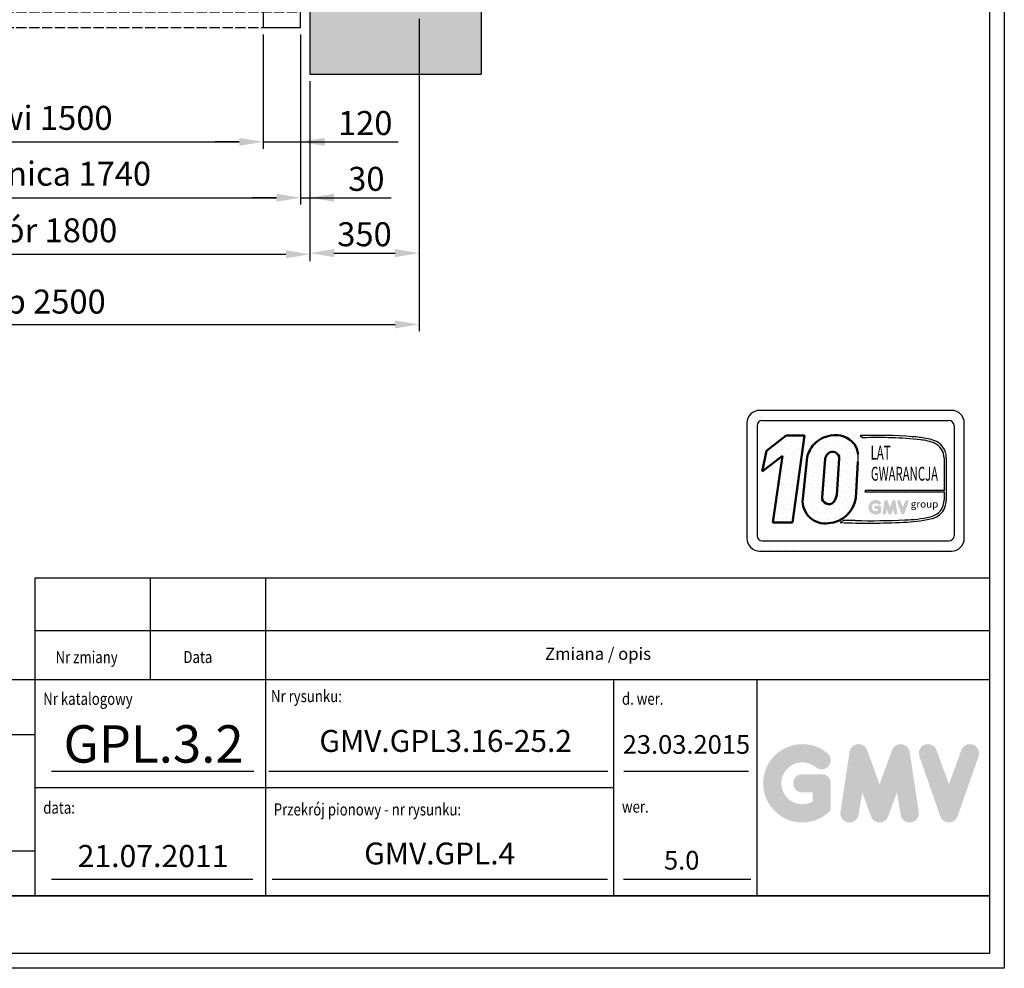
# Model space of a CAD drawing. Units: inches. Extents: x 32982 to 90027, y 30676 to 154566.
# Drawn here: x 47486 to 50646, y 105533 to 108577 of the extents above; entities that cross this region are included whole.
import ezdxf
from ezdxf.enums import TextEntityAlignment as Align

# ---------------------------------------------------------------- set-up
doc = ezdxf.new("R2010")
doc.units = ezdxf.units.IN
doc.header["$MEASUREMENT"] = 0
doc.linetypes.add('CONTINUA', pattern=[0])
doc.linetypes.add('DASHED', pattern=[0.2068, 0.1655, -0.0413])
for name, color, linetype in [('BYGGNAD', 2, 'Continuous'), ('CAMPITURE', 1, 'Continuous'), ('CARTIGLIO', 7, 'CONTINUA'), ('DÖRR', 6, 'Continuous'), ('TESTO', 2, 'Continuous'), ('VANO', 7, 'Continuous'), ('Wymiarowanie', 1, 'Continuous')]:
    doc.layers.add(name, color=color, linetype=linetype)
doc.layers.add('QUOTE', color=1, linetype='Continuous', lineweight=15)
doc.styles.add('GMV', font='verdana.TTF')
doc.styles.add('QUOTE', font='romans.shx', dxfattribs={"width": 0.8})
doc.dimstyles.new('ACDIM', dxfattribs={"dimscale": 22, "dimtxt": 3.5, "dimasz": 3.5, "dimexe": 1, "dimexo": 1, "dimgap": 1, "dimtad": 0, "dimrnd": 0.001, "dimdsep": 46, "dimtxsty": 'Standard', "dimcen": 2, "dimdle": 6, "dimclrd": 4, "dimclre": 4, "dimclrt": 3, "dimadec": 0, "dimazin": 0, "dimtfac": 1, "dimtmove": 0, "dimatfit": 3, "dimfxl": 1, "dimtvp": 1, "dimtolj": 1, "dimarcsym": 0})
pattern_1 = [(0, (49733.05, 106810.96), (0, 68.429), [0, -68.429]), (0, (49754.95, 106812.33), (0, 68.429), [0, -68.429]), (0, (49742.63, 106827.38), (0, 68.429), [0, -68.429]), (0, (49757.686, 106838.33), (0, 68.429), [0, -68.429]), (0, (49739.895, 106842.436), (0, 68.429), [0, -68.429]), (0, (49745.37, 106858.86), (0, 68.429), [0, -68.429]), (0, (49735.79, 106871.176), (0, 68.429), [0, -68.429]), (0, (49757.686, 106869.81), (0, 68.429), [0, -68.429]), (0, (49774.11, 106872.545), (0, 68.429), [0, -68.429]), (0, (49782.32, 106856.12), (0, 68.429), [0, -68.429]), (0, (49796.006, 106854.753), (0, 68.429), [0, -68.429]), (0, (49796.006, 106830.12), (0, 68.429), [0, -68.429]), (0, (49783.69, 106821.91), (0, 68.429), [0, -68.429]), (0, (49764.53, 106826.01), (0, 68.429), [0, -68.429]), (0, (49776.846, 106838.33), (0, 68.429), [0, -68.429]), (0, (49764.53, 106850.65), (0, 68.429), [0, -68.429]), (0, (49793.27, 106812.33), (0, 68.429), [0, -68.429])]

# ---------------------------------------------------------------- blocks, each defined once
blk = doc.blocks.new('*D258')
at = {"layer": 'BYGGNAD', "color": 4, "lineweight": -2, "ltscale": 300}
for p, q in [((46267.3, 108580.1), (46267.3, 107577.1)), ((48767.3, 108580.1), (48767.3, 107577.1)), ((46344.3, 107599.1), (48690.3, 107599.1))]:
    blk.add_line(p, q, dxfattribs=at)
at = {"layer": 'BYGGNAD', "color": 4}
for points in [[(46344.3, 107611.9), (46344.3, 107586.2), (46267.3, 107599.1)], [(48690.3, 107586.2), (48690.3, 107611.9), (48767.3, 107599.1)]]:
    blk.add_solid(points, dxfattribs=at)
at = {"layer": 'Defpoints', "color": 0}
for p in [(46267.3, 108602.1), (48767.3, 108602.1), (48767.3, 107599.1)]:
    blk.add_point(p, dxfattribs=at)
at = {"layer": 'BYGGNAD', "color": 3, "insert": (47517.3, 107672.4), "char_height": 77, "attachment_point": 5}
blk.add_mtext('Szyb \\A1;2500', dxfattribs=at)
blk = doc.blocks.new('*D332')
at = {"layer": 'BYGGNAD', "color": 4, "lineweight": -2, "ltscale": 300}
for p, q in [((46617.3, 108400.1), (46617.3, 107802.2)), ((48417.3, 108380.1), (48417.3, 107802.2)), ((46694.3, 107824.2), (48340.3, 107824.2))]:
    blk.add_line(p, q, dxfattribs=at)
at = {"layer": 'BYGGNAD', "color": 4}
for points in [[(46694.3, 107837), (46694.3, 107811.4), (46617.3, 107824.2)], [(48340.3, 107811.4), (48340.3, 107837), (48417.3, 107824.2)]]:
    blk.add_solid(points, dxfattribs=at)
at = {"layer": 'Defpoints', "color": 0}
for p in [(46617.3, 108422.1), (48417.3, 108402.1), (48417.3, 107824.2)]:
    blk.add_point(p, dxfattribs=at)
at = {"layer": 'BYGGNAD', "color": 3, "insert": (47517.3, 107901.2), "char_height": 77, "attachment_point": 5}
blk.add_mtext('Otwór \\A1;1800', dxfattribs=at)
blk = doc.blocks.new('*D333')
at = {"layer": 'BYGGNAD', "color": 4, "lineweight": -2, "ltscale": 300}
for p, q in [((46647.3, 108530.1), (46647.3, 107983.8)), ((48387.3, 108530.1), (48387.3, 107983.8)), ((46724.3, 108005.8), (48310.3, 108005.8))]:
    blk.add_line(p, q, dxfattribs=at)
at = {"layer": 'BYGGNAD', "color": 4}
for points in [[(46724.3, 108018.6), (46724.3, 107993), (46647.3, 108005.8)], [(48310.3, 107993), (48310.3, 108018.6), (48387.3, 108005.8)]]:
    blk.add_solid(points, dxfattribs=at)
at = {"layer": 'Defpoints', "color": 0}
for p in [(46647.3, 108552.1), (48387.3, 108552.1), (48387.3, 108005.8)]:
    blk.add_point(p, dxfattribs=at)
at = {"layer": 'BYGGNAD', "color": 3, "insert": (47517.3, 108082.8), "char_height": 77, "attachment_point": 5}
blk.add_mtext('Oscieznica \\A1;1740', dxfattribs=at)
blk = doc.blocks.new('*D334')
at = {"layer": 'BYGGNAD', "color": 4, "lineweight": -2, "ltscale": 300}
for p, q in [((48387.3, 108530.1), (48387.3, 107983.8)), ((48417.3, 108380.1), (48417.3, 107983.8)), ((48310.3, 108005.8), (48233.3, 108005.8)), ((48387.3, 108005.8), (48417.3, 108005.8)), ((48417.3, 108005.8), (48678, 108005.8)), ((48494.3, 108005.8), (48571.3, 108005.8))]:
    blk.add_line(p, q, dxfattribs=at)
at = {"layer": 'BYGGNAD', "color": 4}
for points in [[(48310.3, 107993), (48310.3, 108018.6), (48387.3, 108005.8)], [(48494.3, 108018.6), (48494.3, 107993), (48417.3, 108005.8)]]:
    blk.add_solid(points, dxfattribs=at)
at = {"layer": 'Defpoints', "color": 0}
for p in [(48387.3, 108552.1), (48417.3, 108402.1), (48417.3, 108005.8)]:
    blk.add_point(p, dxfattribs=at)
at = {"layer": 'BYGGNAD', "color": 3, "insert": (48598.3, 108066.3), "char_height": 77, "attachment_point": 5}
blk.add_mtext('\\A1;30', dxfattribs=at)
blk = doc.blocks.new('*D335')
at = {"layer": 'BYGGNAD', "color": 4, "lineweight": -2, "ltscale": 300}
for p, q in [((48267.3, 108530.1), (48267.3, 108163)), ((48387.3, 108530.1), (48387.3, 108163)), ((48190.3, 108185), (48113.3, 108185)), ((48267.3, 108185), (48387.3, 108185)), ((48387.3, 108185), (48700, 108185)), ((48464.3, 108185), (48541.3, 108185))]:
    blk.add_line(p, q, dxfattribs=at)
at = {"layer": 'BYGGNAD', "color": 4}
for points in [[(48190.3, 108172.2), (48190.3, 108197.9), (48267.3, 108185)], [(48464.3, 108197.9), (48464.3, 108172.2), (48387.3, 108185)]]:
    blk.add_solid(points, dxfattribs=at)
at = {"layer": 'Defpoints', "color": 0}
for p in [(48267.3, 108552.1), (48387.3, 108552.1), (48387.3, 108185)]:
    blk.add_point(p, dxfattribs=at)
at = {"layer": 'BYGGNAD', "color": 3, "insert": (48594.6, 108245.5), "char_height": 77, "attachment_point": 5}
blk.add_mtext('\\A1;120', dxfattribs=at)
blk = doc.blocks.new('*D338')
at = {"layer": 'BYGGNAD', "color": 4, "lineweight": -2, "ltscale": 300}
for p, q in [((46767.3, 108530.1), (46767.3, 108163)), ((48267.3, 108530.1), (48267.3, 108163)), ((46844.3, 108185), (48190.3, 108185))]:
    blk.add_line(p, q, dxfattribs=at)
at = {"layer": 'BYGGNAD', "color": 4}
for points in [[(46844.3, 108197.9), (46844.3, 108172.2), (46767.3, 108185)], [(48190.3, 108172.2), (48190.3, 108197.9), (48267.3, 108185)]]:
    blk.add_solid(points, dxfattribs=at)
at = {"layer": 'Defpoints', "color": 0}
for p in [(46767.3, 108552.1), (48267.3, 108552.1), (48267.3, 108185)]:
    blk.add_point(p, dxfattribs=at)
at = {"layer": 'BYGGNAD', "color": 3, "insert": (47517.3, 108262), "char_height": 77, "attachment_point": 5}
blk.add_mtext('Drzwi \\A1;1500', dxfattribs=at)
blk = doc.blocks.new('*D340')
at = {"layer": 'BYGGNAD', "color": 4, "lineweight": -2, "ltscale": 300}
for p, q in [((48767.3, 108520.1), (48767.3, 107806)), ((48417.3, 108380.1), (48417.3, 107806)), ((48494.3, 107828), (48690.3, 107828))]:
    blk.add_line(p, q, dxfattribs=at)
at = {"layer": 'BYGGNAD', "color": 4}
for points in [[(48494.3, 107840.8), (48494.3, 107815.1), (48417.3, 107828)], [(48690.3, 107815.1), (48690.3, 107840.8), (48767.3, 107828)]]:
    blk.add_solid(points, dxfattribs=at)
at = {"layer": 'Defpoints', "color": 0}
for p in [(48767.3, 108542.1), (48417.3, 108402.1), (48767.3, 107828)]:
    blk.add_point(p, dxfattribs=at)
at = {"layer": 'BYGGNAD', "color": 3, "insert": (48592.3, 107888.5), "char_height": 77, "attachment_point": 5}
blk.add_mtext('\\A1;350', dxfattribs=at)
blk = doc.blocks.new('gdsfgds')
at = {"color": 6, "ltscale": 15}
for p, q in [((45676.9, 15048.8), (45676.9, 15088.8)), ((45676.9, 15088.8), (46071.9, 15088.8))]:
    blk.add_line(p, q, dxfattribs=at)
at = {"layer": 'DÖRR'}
for p, q in [((46071.9, 15078.8), (45676.9, 15078.8)), ((46071.9, 15088.8), (46071.9, 15048.8)), ((46071.9, 15068.8), (45676.9, 15068.8)), ((46071.9, 15058.8), (45676.9, 15058.8)), ((46071.9, 15048.8), (45676.9, 15048.8))]:
    blk.add_line(p, q, dxfattribs=at)
blk = doc.blocks.new('dsatgfds')
at = {"color": 6}
for p, q in [((45263.7, 15093.8), (47553.7, 15093.8)), ((45233.7, 14973.8), (45233.7, 14883.8)), ((47583.7, 14973.8), (47583.7, 14883.8)), ((47583.7, 14883.8), (45233.7, 14883.8)), ((45538.7, 14813.8), (45538.7, 14883.8)), ((45658.7, 14813.8), (45658.7, 14883.8)), ((45538.7, 14813.8), (45658.7, 14813.8))]:
    blk.add_line(p, q, dxfattribs=at)
at = {"color": 6, "ltscale": 0.001}
for p, q in [((47553.7, 15003.8), (47553.7, 15093.8)), ((47058.7, 15003.8), (47553.7, 15003.8))]:
    blk.add_line(p, q, dxfattribs=at)
at = {"color": 6, "ltscale": 15}
for p, q in [((47081, 14973.8), (47583.7, 14973.8)), ((47158.7, 14883.8), (47158.7, 14813.8)), ((47278.7, 14813.8), (47278.7, 14883.8)), ((47158.7, 14813.8), (47278.7, 14813.8))]:
    blk.add_line(p, q, dxfattribs=at)
at = {"color": 4, "linetype": 'DASHED', "ltscale": 200}
for p, q in [((45538.7, 14863.8), (47278.7, 14863.8)), ((45538.7, 14813.8), (47278.7, 14813.8))]:
    blk.add_line(p, q, dxfattribs=at)
at = {"layer": 'DÖRR'}
for p, q in [((45263.7, 15003.8), (45263.7, 15093.8)), ((47058.7, 15003.8), (45263.7, 15003.8)), ((47058.7, 15003.8), (47058.7, 15003.9)), ((47081, 14973.8), (45233.7, 14973.8))]:
    blk.add_line(p, q, dxfattribs=at)
at = {"layer": 'Wymiarowanie'}
for p in [(-38.2, 0), (336.8, -45), (336.8, -115), (-38.2, -160)]:
    blk.add_blockref('gdsfgds', p, dxfattribs=at)
at = {"layer": 'Wymiarowanie', "xscale": -1}
for p in [(92855.7, 0), (92480.7, -45), (92480.7, -115), (92855.7, -160)]:
    blk.add_blockref('gdsfgds', p, dxfattribs=at)

msp = doc.modelspace()

# ---------------------------------------------------------------- hatches: boundary and pattern name
h = msp.add_hatch()
h.set_pattern_fill('DOTS2', color=256, scale=68.4288, style=0)
h.set_pattern_definition(pattern_1)
h.paths.add_polyline_path([(49903.25409, 106963.07324), (49966.51387, 106963.07324), (50004.74706, 107242.54053), (49946.09412, 107242.54053), (49882.51613, 107193.28997), (49869.09102, 107126.59398), (49933.97973, 107176.8671)])
h = msp.add_hatch()
h.set_pattern_fill('DOTS2', color=256, scale=68.4288, style=0)
h.set_pattern_definition(pattern_1)
h.paths.add_polyline_path([(50012.97646, 107172.71066), (49998.99501, 107039.15999, 0.4930046839), (50082.07737, 106961.3773, 0.3493587254), (50169.39438, 107041.29652), (50176.23477, 107158.30601, 0.0717377161), (50176.46849, 107182.96021, 0.1135880489), (50164.95362, 107214.38088, 0.2931262297), (50088.33699, 107242.56979, 0.1581829566), (50034.2117, 107213.80787, 0.1106407523)])
h.paths.add_polyline_path([(50108.14522, 107051.861, -0.1291997499), (50098.08864, 107028.58871, -0.6685621845), (50060.86649, 107043.98351), (50071.09368, 107167.6441, -0.6779291205), (50116.44691, 107168.43569)], flags=16)
h = msp.add_hatch()
h.set_pattern_fill('DOTS2', color=256, scale=34.2144, style=0)
h.set_pattern_definition([(0, (49731.683, 106810.275), (0, 34.2144), [0, -34.2144]), (0, (49742.632, 106810.96), (0, 34.2144), [0, -34.2144]), (0, (49736.473, 106818.486), (0, 34.2144), [0, -34.2144]), (0, (49744, 106823.96), (0, 34.2144), [0, -34.2144]), (0, (49735.105, 106826.013), (0, 34.2144), [0, -34.2144]), (0, (49737.842, 106834.225), (0, 34.2144), [0, -34.2144]), (0, (49733.052, 106840.383), (0, 34.2144), [0, -34.2144]), (0, (49744, 106839.7), (0, 34.2144), [0, -34.2144]), (0, (49752.212, 106841.068), (0, 34.2144), [0, -34.2144]), (0, (49756.318, 106832.856), (0, 34.2144), [0, -34.2144]), (0, (49763.16, 106832.172), (0, 34.2144), [0, -34.2144]), (0, (49763.16, 106819.855), (0, 34.2144), [0, -34.2144]), (0, (49757.002, 106815.75), (0, 34.2144), [0, -34.2144]), (0, (49747.422, 106817.802), (0, 34.2144), [0, -34.2144]), (0, (49753.58, 106823.96), (0, 34.2144), [0, -34.2144]), (0, (49747.422, 106830.12), (0, 34.2144), [0, -34.2144]), (0, (49761.792, 106810.96), (0, 34.2144), [0, -34.2144])])
h.paths.add_polyline_path([(50407.56173, 106981.80678, -0.0522625924), (50326.73643, 106971.61697, -0.0157616884), (50167.13415, 106969.58966, 0.0027296492), (50131.11006, 106969.68224), (50119.244, 106962.98824, 0.0208455704), (50322.00819, 106964.16932, 0.0412098112), (50408.88692, 106974.879, 0.2076152963), (50452.07393, 107004.23128, 0.0987016061), (50459.84487, 107035.42776), (50459.84487, 107170.62087, 0.3290611992), (50419.88068, 107227.01535, 0.0336253704), (50395.20644, 107233.24776, 0.0275145385), (50350.28259, 107238.73908, 0.0266431036), (50183.14264, 107242.12547), (50192.33053, 107234.96203, -0.0368992387), (50377.48115, 107228.69125, -0.0829702551), (50422.84793, 107217.3892, -0.2849406718), (50453.01984, 107169.80448), (50453.01984, 107065.67864), (50199.30625, 107065.67864), (50198.19598, 107061.36577), (50453.01984, 107061.36577), (50453.01984, 107036.56456, -0.1642502171), (50441.57203, 107001.30498, -0.1661498076)])
h = msp.add_hatch(color=256)
h.paths.add_polyline_path([(50249.99089, 106996.21542), (50249.99089, 107012.25411, 0.4287573781), (50244.30048, 107017.67014, 0.0001472212), (50244.29729, 107017.67676), (50233.06572, 107017.67676, 1), (50233.06572, 107006.83146), (50239.14559, 107006.83146), (50239.14559, 107001.36428, -1.9042134634), (50241.08263, 107021.80829), (50241.08263, 107021.80829, 1), (50248.05386, 107030.11627, 2.3147547561)])
h.paths.add_polyline_path([(50255.7526, 106995.17171, 0.9912278492), (50266.46037, 106993.45268), (50268.72929, 107006.83146), (50273.95263, 106992.50222, 0.6998439001), (50284.14207, 106992.50222), (50289.3654, 107006.83146), (50291.63433, 106993.45268, 0.9912278492), (50302.3421, 106995.17171), (50296.91945, 107030.96119, 0.7764552148), (50286.46475, 107032.01003), (50279.04735, 107011.71184), (50271.62995, 107032.01003, 0.7764552148), (50261.17525, 107030.96119)])
h.paths.add_polyline_path([(50312.90217, 107032.01003, 0.9927481584), (50302.68913, 107028.36201), (50302.68914, 107028.36199, 0.0003132327), (50302.69138, 107028.35557, -0.0001907072), (50302.69002, 107028.35948), (50315.20066, 106992.56999, 0.7097744405), (50325.43848, 106992.56999), (50337.94912, 107028.35948, 0.9932437394), (50327.73603, 107032.00747, -0.0001260312), (50327.73697, 107032.01003), (50320.31957, 107011.71184)])
at = {"layer": 'CAMPITURE', "ltscale": 300}
h = msp.add_hatch(dxfattribs=at)
h.set_pattern_fill('AR-CONC', color=6, style=0)
h.set_pattern_definition([(50, (-54991.53, 263119.71), (182.18467, -15.93909), [19.05, -209.55]), (355, (-54991.53, 263119.71), (-35.24283, 191.05664), [15.24, -167.64]), (100.451, (-54976.35, 263118.38), (146.9425, 175.11669), [16.19, -178.09]), (46.1842, (-54991.53, 263170.5), (271.07904, -42.04233), [28.575, -314.325]), (96.6356, (-54968.94, 263167), (237.40423, 247.42556), [24.285, -267.135]), (351.184, (-54991.53, 263170.5), (237.4046, 247.4251), [22.86, -251.46]), (21, (-54966.13, 263157.81), (151.61488, -102.26552), [19.05, -209.55]), (326, (-54966.13, 263157.81), (61.80203, 184.18797), [15.24, -167.64]), (71.4514, (-54953.5, 263149.29), (213.41649, 81.92286), [16.19, -178.09]), (37.5, (-54991.53, 263119.71), (3.088603, 84.55504), [0, -165.608, 0, -170.18, 0, -168.275]), (7.5, (-54991.53, 263119.71), (66.819663, 100.180575), [0, -97.028, 0, -161.798, 0, -64.135]), (327.5, (-55048.17, 263119.71), (135.590595, -5.728744), [0, -63.5, 0, -198.12, 0, -262.89]), (317.5, (-55073.57, 263119.71), (148.12918, 25.42649), [0, -82.55, 0, -131.572, 0, -186.69])])
h.paths.add_polyline_path([(46067.29537, 112062.12031), (46067.29537, 108402.12196), (46617.2926, 108402.12196), (46617.2926, 108602.12196), (46267.29537, 108602.12196), (46267.29537, 111862.12031), (46617.2926, 111862.12031), (46617.2926, 112062.12031)])
h.paths.add_polyline_path([(48967.29537, 108402.12196), (48967.29537, 112062.12031), (48417.29544, 112062.12031), (48417.29544, 111862.12031), (48767.29537, 111862.12031), (48767.29537, 108602.12196), (48417.29544, 108602.12196), (48417.29544, 108402.12196)])
at = {"layer": 'QUOTE'}
h = msp.add_hatch(color=256, dxfattribs=at)
h.paths.add_polyline_path([(50088.98497, 106039.79467), (50088.98497, 106126.29539, 0.4287573781), (50058.29511, 106155.50545, 0.0001472212), (50058.2779, 106155.54112), (49997.70322, 106155.54112, 1), (49997.70322, 106097.04966), (50030.49351, 106097.04966), (50030.49351, 106067.56379, -1.9042134634), (50040.94045, 106177.82351), (50040.94045, 106177.8235, 1), (50078.53803, 106222.63057, 2.3147547561)])
h.paths.add_polyline_path([(50120.05932, 106034.16565, 0.9912278492), (50177.80905, 106024.89449), (50190.04594, 106097.04966), (50218.21673, 106019.76844, 0.6998439001), (50273.17095, 106019.76844), (50301.34174, 106097.04966), (50313.57863, 106024.89449, 0.9912278492), (50371.32835, 106034.16565), (50342.08262, 106227.18747, 0.7764552148), (50285.69776, 106232.84413), (50245.69384, 106123.37082), (50205.68992, 106232.84413, 0.7764552148), (50149.30505, 106227.18747)])
h.paths.add_polyline_path([(50428.28152, 106232.84413, 0.9927481584), (50373.2, 106213.16938), (50373.20004, 106213.16927, 0.0003132327), (50373.21213, 106213.13468, -0.0001907072), (50373.20476, 106213.15574), (50440.67784, 106020.13392, 0.7097744405), (50495.89303, 106020.13392), (50563.36611, 106213.15574, 0.9932437394), (50508.2843, 106232.83028, -0.0001260312), (50508.28936, 106232.84413), (50468.28544, 106123.37082)])

# ---------------------------------------------------------------- linework, layer by layer
for p, q in [((49824.56202, 107301.54662), (49824.56202, 107301.54662)), ((49837.00486, 107301.54662), (49837.00486, 107301.54662)), ((50476.57332, 107323.35222), (49860.71412, 107323.35222)), ((49863.07624, 107301.54662), (49863.07624, 107301.54662)), ((49889.14761, 107301.54662), (49889.14761, 107301.54662)), ((49915.21898, 107301.54662), (49915.21898, 107301.54662)), ((49941.29036, 107301.54662), (49941.29036, 107301.54662)), ((49967.36173, 107301.54662), (49967.36173, 107301.54662)), ((49993.4331, 107301.54662), (49993.4331, 107301.54662)), ((50019.50447, 107301.54662), (50019.50447, 107301.54662)), ((50045.57585, 107301.54662), (50045.57585, 107301.54662)), ((50071.64722, 107301.54662), (50071.64722, 107301.54662)), ((50097.71859, 107301.54662), (50097.71859, 107301.54662)), ((50123.78996, 107301.54662), (50123.78996, 107301.54662)), ((50149.86134, 107301.54662), (50149.86134, 107301.54662)), ((50175.93271, 107301.54662), (50175.93271, 107301.54662)), ((50202.00408, 107301.54662), (50202.00408, 107301.54662)), ((50228.07546, 107301.54662), (50228.07546, 107301.54662)), ((50254.14683, 107301.54662), (50254.14683, 107301.54662)), ((50280.2182, 107301.54662), (50280.2182, 107301.54662)), ((50306.28957, 107301.54662), (50306.28957, 107301.54662)), ((50332.36095, 107301.54662), (50332.36095, 107301.54662)), ((50358.43232, 107301.54662), (50358.43232, 107301.54662)), ((50384.50369, 107301.54662), (50384.50369, 107301.54662)), ((50410.57507, 107301.54662), (50410.57507, 107301.54662)), ((50436.64644, 107301.54662), (50436.64644, 107301.54662)), ((50462.71781, 107301.54662), (50462.71781, 107301.54662)), ((50488.78918, 107301.54662), (50488.78918, 107301.54662)), ((49819.65684, 107282.29494), (49819.65684, 106912.77942)), ((49819.65684, 107275.47525), (49819.65684, 107275.47525)), ((49837.00486, 107275.47525), (49837.00486, 107275.47525)), ((49852.50267, 107274.08348), (49852.50267, 106920.99088)), ((49868.92558, 107290.5064), (50468.36187, 107290.5064)), ((50484.66301, 107275.47525), (50484.66301, 107275.47525)), ((50484.78478, 107274.08348), (50484.78478, 106920.99088)), ((50488.78918, 107275.47525), (50488.78918, 107275.47525)), ((50514.86056, 107275.47525), (50514.86056, 107275.47525)), ((50517.6306, 106912.77942), (50517.6306, 107282.29494)), ((49819.65684, 107249.40388), (49819.65684, 107249.40388)), ((49837.00486, 107249.40388), (49837.00486, 107249.40388)), ((50183.14264, 107242.12547), (50192.33053, 107234.96203)), ((50484.78478, 107249.40388), (50484.78478, 107249.40388)), ((50488.78918, 107249.40388), (50488.78918, 107249.40388)), ((50514.86056, 107249.40388), (50514.86056, 107249.40388)), ((49819.65684, 107223.33251), (49819.65684, 107223.33251)), ((49837.00486, 107223.33251), (49837.00486, 107223.33251)), ((50484.78478, 107223.33251), (50484.78478, 107223.33251)), ((50488.78918, 107223.33251), (50488.78918, 107223.33251)), ((50514.86056, 107223.33251), (50514.86056, 107223.33251)), ((49819.65684, 107197.26113), (49819.65684, 107197.26113)), ((49819.65684, 107171.18976), (49819.65684, 107171.18976)), ((49837.00486, 107197.26113), (49837.00486, 107197.26113)), ((49837.00486, 107171.18976), (49837.00486, 107171.18976)), ((50484.78478, 107197.26113), (50484.78478, 107197.26113)), ((50484.78478, 107171.18976), (50484.78478, 107171.18976)), ((50488.78918, 107197.26113), (50488.78918, 107197.26113)), ((50488.78918, 107171.18976), (50488.78918, 107171.18976)), ((50514.86056, 107197.26113), (50514.86056, 107197.26113)), ((50514.86056, 107171.18976), (50514.86056, 107171.18976)), ((49819.65684, 107145.11839), (49819.65684, 107145.11839)), ((49837.00486, 107145.11839), (49837.00486, 107145.11839)), ((50453.01984, 107169.80448), (50453.01984, 107065.67864)), ((50459.84487, 107170.62087), (50459.84487, 107035.42776)), ((50484.78478, 107145.11839), (50484.78478, 107145.11839)), ((50488.78918, 107145.11839), (50488.78918, 107145.11839)), ((50514.86056, 107145.11839), (50514.86056, 107145.11839)), ((49819.65684, 107119.04701), (49819.65684, 107119.04701)), ((49837.00486, 107119.04701), (49837.00486, 107119.04701)), ((50484.78478, 107119.04701), (50484.78478, 107119.04701)), ((50488.78918, 107119.04701), (50488.78918, 107119.04701)), ((50514.86056, 107119.04701), (50514.86056, 107119.04701)), ((49819.65684, 107092.97564), (49819.65684, 107092.97564)), ((49837.00486, 107092.97564), (49837.00486, 107092.97564)), ((50484.78478, 107092.97564), (50484.78478, 107092.97564)), ((50488.78918, 107092.97564), (50488.78918, 107092.97564)), ((50514.86056, 107092.97564), (50514.86056, 107092.97564)), ((49819.65684, 107066.90427), (49819.65684, 107066.90427)), ((49837.00486, 107066.90427), (49837.00486, 107066.90427)), ((50199.30625, 107065.67864), (50198.19598, 107061.36577)), ((50198.19598, 107061.36577), (50453.01984, 107061.36577)), ((50453.01984, 107065.67864), (50199.30625, 107065.67864)), ((50453.01984, 107061.36577), (50453.01984, 107036.56456)), ((50484.78478, 107066.90427), (50484.78478, 107066.90427)), ((50488.78918, 107066.90427), (50488.78918, 107066.90427)), ((50514.86056, 107066.90427), (50514.86056, 107066.90427)), ((49819.65684, 107040.8329), (49819.65684, 107040.8329)), ((49819.65684, 107014.76152), (49819.65684, 107014.76152)), ((49837.00486, 107040.8329), (49837.00486, 107040.8329)), ((49837.00486, 107014.76152), (49837.00486, 107014.76152)), ((50484.78478, 107040.8329), (50484.78478, 107040.8329)), ((50484.78478, 107014.76152), (50484.78478, 107014.76152)), ((50488.78918, 107040.8329), (50488.78918, 107040.8329)), ((50488.78918, 107014.76152), (50488.78918, 107014.76152)), ((50514.86056, 107040.8329), (50514.86056, 107040.8329)), ((50514.86056, 107014.76152), (50514.86056, 107014.76152)), ((49819.65684, 106988.69015), (49819.65684, 106988.69015)), ((49837.00486, 106988.69015), (49837.00486, 106988.69015)), ((50484.78478, 106988.69015), (50484.78478, 106988.69015)), ((50488.78918, 106988.69015), (50488.78918, 106988.69015)), ((50514.86056, 106988.69015), (50514.86056, 106988.69015)), ((49819.65684, 106962.61878), (49819.65684, 106962.61878)), ((49837.00486, 106962.61878), (49837.00486, 106962.61878)), ((50131.11006, 106969.68224), (50119.244, 106962.98824)), ((50484.78478, 106962.61878), (50484.78478, 106962.61878)), ((50488.78918, 106962.61878), (50488.78918, 106962.61878)), ((50514.86056, 106962.61878), (50514.86056, 106962.61878)), ((49819.65684, 106936.5474), (49819.65684, 106936.5474)), ((49837.00486, 106936.5474), (49837.00486, 106936.5474)), ((50484.78478, 106936.5474), (50484.78478, 106936.5474)), ((50488.78918, 106936.5474), (50488.78918, 106936.5474)), ((50514.86056, 106936.5474), (50514.86056, 106936.5474)), ((49819.88371, 106910.47603), (49819.88371, 106910.47603)), ((49837.00486, 106910.47603), (49837.00486, 106910.47603)), ((49868.92558, 106904.56796), (50468.36187, 106904.56796)), ((50480.87565, 106910.47603), (50480.87565, 106910.47603)), ((50488.78918, 106910.47603), (50488.78918, 106910.47603)), ((50514.86056, 106910.47603), (50514.86056, 106910.47603)), ((49831.14296, 106884.40466), (49831.14296, 106884.40466)), ((49837.00486, 106884.40466), (49837.00486, 106884.40466)), ((49860.71412, 106871.72214), (50476.57332, 106871.72214)), ((49863.07624, 106884.40466), (49863.07624, 106884.40466)), ((49889.14761, 106884.40466), (49889.14761, 106884.40466)), ((49915.21898, 106884.40466), (49915.21898, 106884.40466)), ((49941.29036, 106884.40466), (49941.29036, 106884.40466)), ((49967.36173, 106884.40466), (49967.36173, 106884.40466)), ((49993.4331, 106884.40466), (49993.4331, 106884.40466)), ((50019.50447, 106884.40466), (50019.50447, 106884.40466)), ((50045.57585, 106884.40466), (50045.57585, 106884.40466)), ((50071.64722, 106884.40466), (50071.64722, 106884.40466)), ((50097.71859, 106884.40466), (50097.71859, 106884.40466)), ((50123.78996, 106884.40466), (50123.78996, 106884.40466)), ((50149.86134, 106884.40466), (50149.86134, 106884.40466)), ((50175.93271, 106884.40466), (50175.93271, 106884.40466)), ((50202.00408, 106884.40466), (50202.00408, 106884.40466)), ((50228.07546, 106884.40466), (50228.07546, 106884.40466)), ((50254.14683, 106884.40466), (50254.14683, 106884.40466)), ((50280.2182, 106884.40466), (50280.2182, 106884.40466)), ((50306.28957, 106884.40466), (50306.28957, 106884.40466)), ((50332.36095, 106884.40466), (50332.36095, 106884.40466)), ((50358.43232, 106884.40466), (50358.43232, 106884.40466)), ((50384.50369, 106884.40466), (50384.50369, 106884.40466)), ((50410.57507, 106884.40466), (50410.57507, 106884.40466)), ((50436.64644, 106884.40466), (50436.64644, 106884.40466)), ((50462.71781, 106884.40466), (50462.71781, 106884.40466)), ((50488.78918, 106884.40466), (50488.78918, 106884.40466))]:
    msp.add_line(p, q)
at = {"lineweight": 50}
for p, q in [((49882.51613, 107193.28997), (49946.09412, 107242.54053)), ((49946.09412, 107242.54053), (50004.74706, 107242.54053)), ((50004.74706, 107242.54053), (49966.51387, 106963.07324)), ((49869.09102, 107126.59398), (49882.51613, 107193.28997)), ((49933.97973, 107176.8671), (49869.09102, 107126.59398)), ((49903.25409, 106963.07324), (49933.97973, 107176.8671)), ((50012.97646, 107172.71066), (49998.99501, 107039.15999)), ((50060.86649, 107043.98351), (50071.09368, 107167.6441)), ((50108.14522, 107051.861), (50116.44691, 107168.43569)), ((50176.23477, 107158.30601), (50169.39438, 107041.29652)), ((49966.51387, 106963.07324), (49903.25409, 106963.07324))]:
    msp.add_line(p, q, dxfattribs=at)
for centre, radius, start, end in [((49860.71412, 107282.29494), 41.05728, 90, 180), ((50476.57332, 107282.29494), 41.05728, 0, 90), ((49868.92558, 107274.08348), 16.42291, 90, 180), ((50468.36187, 107274.08348), 16.42291, 0, 90), ((50234.95962, 105673.22271), 1569.75822, 85.78694509, 91.89165044), ((50242.47784, 105979.10079), 1256.86204, 83.83379308, 92.28664072), ((50322.88764, 106828.11963), 411.53227, 79.87882428, 86.18310143), ((50366.34445, 107087.28532), 141.8438, 66.52493063, 85.49685738), ((50361.25882, 107046.8894), 189.42513, 71.97256024, 79.676025), ((50401.65711, 107171.7435), 58.19859, 358.89472246, 71.75220037), ((50399.57392, 107169.27405), 53.44855, 0.56862661, 64.18625856), ((50090.87594, 107171.44341), 86.36389, 351.25037778, 7.66333444), ((50395.0763, 107035.88903), 57.94747, 323.35770939, 0.66794636), ((50377.71204, 107039.32069), 82.22504, 334.73861307, 357.28632418), ((50318.53886, 107362.28655), 390.75558, 271.20208304, 283.16889955), ((50396.03851, 107041.31734), 60.61593, 280.95874384, 318.69276915), ((50396.65936, 107039.31721), 65.58808, 280.74449191, 327.65990844), ((50206.46764, 109394.26402), 2432.83988, 267.94535698, 272.72211799), ((50140.64224, 103670.32737), 3299.36865, 89.53994498, 90.16553294), ((50214.78759, 109501.46535), 2532.32411, 268.92174068, 272.53375448), ((50300.58742, 107495.68033), 531.94249, 272.30786545, 281.74711751), ((49868.92558, 106920.99088), 16.42291, 180, 270), ((50468.36187, 106920.99088), 16.42291, 270, 0), ((49860.71412, 106912.77942), 41.05728, 180, 270), ((50476.57332, 106912.77942), 41.05728, 270, 0)]:
    msp.add_arc(centre, radius, start, end)
for centre, radius, start, end in [((50105.59366, 107144.78702), 99.29382, 100.00848358, 135.96343554), ((50104.66942, 107168.74553), 75.60933, 37.12585192, 102.4748315), ((50115.31916, 107145.86423), 105.80529, 140.04712258, 165.30140037), ((50102.44844, 107173.65403), 74.60278, 7.16592184, 33.08728479), ((50109.56084, 107157.75536), 39.71788, 138.96585377, 165.58317102), ((50094.95592, 107168.79014), 21.49392, 359.05512968, 135.59308334), ((50058.83702, 107059.3594), 49.8751, 321.90588773, 351.35316204), ((50070.39256, 107032.15926), 71.73995, 174.39988921, 279.37394189), ((50082.66115, 107043.98351), 21.79466, 180, 315.06075983), ((50075.52605, 107056.19444), 95.04321, 273.95252826, 350.98175662)]:
    msp.add_arc(centre, radius, start, end, dxfattribs=at)
at = {"layer": 'BYGGNAD', "ltscale": 300}
for p, q in [((48967.29537, 112062.12031), (48967.29537, 108402.12196)), ((48417.29544, 108602.12196), (48417.29544, 108402.12196)), ((48417.29544, 108402.12196), (48967.29537, 108402.12196))]:
    msp.add_line(p, q, dxfattribs=at)
at = {"layer": 'CARTIGLIO'}
for p, q in [((50646.00906, 113741.36961), (50646.00906, 105532.57597)), ((50598.00906, 113693.36961), (50598.00906, 105580.57597)), ((50598.00906, 105765.57597), (44838.00906, 105765.57597)), ((44838.00906, 105765.57597), (50598.00906, 105765.57597)), ((44838.00906, 105765.57597), (50598.00906, 105765.57597)), ((50598.00906, 105580.57597), (44838.00906, 105580.57597)), ((50598.00906, 105580.57597), (44838.00906, 105580.57597)), ((50598.00906, 105580.57597), (44838.00906, 105580.57597)), ((50646.00906, 105532.57597), (44790.00906, 105532.57597))]:
    msp.add_line(p, q, dxfattribs=at)
at = {"layer": 'TESTO', "color": 4}
for p, q in [((47587.68906, 106165.17597), (48236.68403, 106165.17597)), ((48284.85899, 106165.17597), (49373.42492, 106165.17597)), ((49424.78921, 106165.17597), (49824.65068, 106165.17597)), ((47587.68906, 105818.85597), (48233.5823, 105818.85597)), ((48295.64555, 105818.85597), (49372.56906, 105818.85597)), ((49423.384, 105818.85597), (49832.22912, 105818.85597))]:
    msp.add_line(p, q, dxfattribs=at)
at = {"layer": 'VANO'}
for p, q in [((50598.00906, 106784.7214), (47534.40906, 106784.7214)), ((47534.40906, 106784.7214), (47534.40906, 106615.97108)), ((47904.40906, 106784.7214), (47904.40906, 106615.97108)), ((48274.40906, 106784.7214), (48274.40906, 106615.97108)), ((50598.00906, 106615.97108), (47534.40906, 106615.97108)), ((47534.40906, 106615.97108), (47534.40906, 106458.21597)), ((47904.40906, 106615.97108), (47904.40906, 106458.21597)), ((48274.40906, 106615.97108), (48274.40906, 106458.21597)), ((50598.00906, 106458.21597), (44838.00906, 106458.21597)), ((47534.40906, 106458.21597), (47534.40906, 105765.57597)), ((48274.40906, 106458.21597), (48274.40906, 105765.57597)), ((49392.06158, 106458.21597), (49392.06158, 105765.57597)), ((49852.08906, 106458.21597), (49852.08906, 105765.57597)), ((47534.40906, 106282.15276), (44838.00906, 106282.15276)), ((49392.06158, 106111.89597), (47534.40906, 106111.89597)), ((44838.00906, 105909.37503), (47534.40906, 105909.37503))]:
    msp.add_line(p, q, dxfattribs=at)

# ---------------------------------------------------------------- block references
at = {"layer": 'Wymiarowanie'}
msp.add_blockref('dsatgfds', (1108.58455, 93738.35188), dxfattribs=at)

# ---------------------------------------------------------------- texts
at = {"style": 'GMV', "width": 0.6}
for s, p in [('LAT', (50248.91975, 107181.57229)), ('GWARANCJA', (50325.43462, 107114.09461))]:
    msp.add_text(s, height=44.47872, dxfattribs=at).set_placement(p, align=Align.MIDDLE)
at = {"style": 'GMV'}
msp.add_text('group', height=23.279478, dxfattribs=at).set_placement((50389.8999, 107019.50537), align=Align.MIDDLE)
at = {"layer": 'TESTO', "color": 4, "style": 'QUOTE', "width": 0.8}
for s, p in [('Nr zmiany', (47600.60784, 106511.78914)), ('Data', (48011.07011, 106512.26742)), ('Nr katalogowy', (47561.04906, 106378.08767)), ('Nr rysunku:', (48292.16297, 106386.75955)), ('d. wer.', (49418.70158, 106378.29597)), ('data:', (47561.04906, 106028.8769)), ('Przekrój pionowy - nr rysunku:', (48301.04906, 106023.02519)), ('wer.', (49418.70158, 106031.97597))]:
    msp.add_text(s, height=38.85, dxfattribs=at).set_placement(p)
at = {"layer": 'TESTO', "color": 4, "insert": (49171.88368, 106561.78415), "char_height": 39.27, "width": 2477.75, "attachment_point": 1, "style": 'QUOTE'}
msp.add_mtext('\\fRomanS|b0|i0|c238|p2;Zmiana / opis', dxfattribs=at)
at = {"layer": 'TESTO', "color": 2, "attachment_point": 5, "style": 'QUOTE'}
for s, insert, char_height, width in [('\\fTahoma|b0|i0;\\H1.688714x;GPL.3.2', (47915.34862, 106252.71687), 71.06, 782.8755), ('\\fRomanS|b0|i0|c238|p2;GMV.GPL3.16-25.2', (48852.78281, 106262.31789), 70.3, 774.5025), ('\\fRomanS|b0|i0|c238|p2;\\H0.844357x;23.03.2015', (49625.66254, 106250.946), 71.06, 782.8755), ('21.07.2011', (47913.76393, 105883.57985), 71.06, 782.8755), ('\\fRomanS|b0|i0|c238|p2;GMV.GPL.4', (48833.62873, 105901.05149), 70.3, 774.5025), ('\\fRomanS|b0|i0|c238|p2;\\H0.844357x;5.0', (49610.42624, 105879.4203), 71.06, 782.8755)]:
    msp.add_mtext(s, dxfattribs=dict(at, insert=insert, char_height=char_height, width=width))

# ---------------------------------------------------------------- dimensions: what is measured, and where the dimension line sits
at = {"layer": 'BYGGNAD', "color": 2, "ltscale": 300}
dim = msp.add_linear_dim(base=(48767.29537, 107599.06077), p1=(46267.29537, 108602.12196), p2=(48767.29537, 108602.12196), text='Szyb <>', dimstyle='ACDIM', override={"dimtad": 1}, dxfattribs=at)
dim.commit()
dim.dimension.update_dxf_attribs({"geometry": '*D258', "text_midpoint": (47517.29537, 107672.3941)})
for base, p1, p2, text, picture, middle in [((48387.29685, 108005.79396), (46647.29402, 108552.12196), (48387.29685, 108552.12196), 'Oscieznica <>', '*D333', (47517.29544, 108082.79396)), ((48267.29402, 108185.02052), (46767.29402, 108552.12196), (48267.29402, 108552.12196), 'Drzwi <>', '*D338', (47517.29402, 108262.02052)), ((48417.29544, 107824.19329), (46617.2926, 108422.12196), (48417.29544, 108402.12196), 'Otwór <>', '*D332', (47517.29402, 107901.19329))]:
    dim = msp.add_linear_dim(base=base, p1=p1, p2=p2, text=text, dimstyle='ACDIM', dxfattribs=at)
    dim.commit()
    dim.dimension.update_dxf_attribs({"geometry": picture, "text_midpoint": middle})
for base, p1, p2, picture, middle in [((48387.29685, 108185.02052), (48267.29402, 108552.12196), (48387.29685, 108552.12196), '*D335', (48594.60381, 108185.02052)), ((48417.29544, 108005.79396), (48387.29685, 108552.12196), (48417.29544, 108402.12196), '*D334', (48598.28793, 108005.79396))]:
    dim = msp.add_linear_dim(base=base, p1=p1, p2=p2, dimstyle='ACDIM', override={"dimtad": 1}, dxfattribs=at)
    dim.commit()
    dim.dimension.update_dxf_attribs({"geometry": picture, "text_midpoint": middle, "dimtype": 160})
dim = msp.add_linear_dim(base=(48767.29537, 107827.97707), p1=(48417.29544, 108402.12196), p2=(48767.29537, 108542.12196), dimstyle='ACDIM', override={"dimtad": 1}, dxfattribs=at)
dim.commit()
dim.dimension.update_dxf_attribs({"geometry": '*D340', "text_midpoint": (48592.2954, 107888.47707)})

doc.saveas('drawing.dxf')
